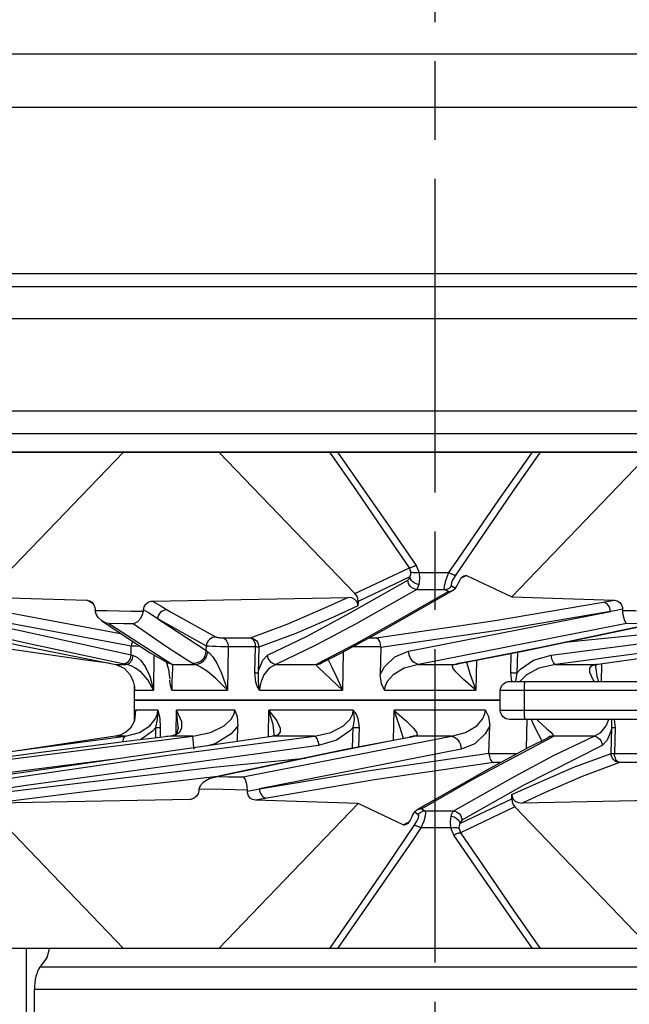
# Model space of a CAD drawing. Extents: x 0 to 520, y 0 to 718.
# Drawn here: x 298 to 345, y 511 to 587 of the extents above; entities that cross this region are included whole.
import ezdxf

# ---------------------------------------------------------------- set-up
doc = ezdxf.new("R2010")
doc.units = 0
doc.header["$MEASUREMENT"] = 0
doc.linetypes.add('ACAD_ISO08W100', pattern=[36, 24, -3, 6, -3])
doc.layers.add('CENTRES', color=1, linetype='ACAD_ISO08W100')
doc.layers.add('V4_5GD_DeckUnit', color=7, linetype='CONTINUOUS')

msp = doc.modelspace()

# ---------------------------------------------------------------- linework, layer by layer
at = {"layer": 'CENTRES'}
msp.add_line((329.655, 718.423), (329.655, 228.174), dxfattribs=at)
at = {"layer": 'V4_5GD_DeckUnit', "color": 9}
for p, q in [((400.398, 583.973), (258.912, 583.973)), ((393.392, 579.877), (256.78, 579.877)), ((395.311, 567.153), (256.78, 567.153)), ((257.155, 556.667), (398.506, 556.667)), ((258.155, 554.935), (398.91, 554.935)), ((399.975, 514.089), (299.438, 514.089)), ((398.193, 512.357), (299.015, 512.357))]:
    msp.add_line(p, q, dxfattribs=at)
at = {"layer": 'V4_5GD_DeckUnit'}
for p, q in [((395.737, 566.153), (257.78, 566.153)), ((396.477, 563.712), (257.155, 563.712)), ((260.596, 553.525), (329.655, 553.525)), ((260.646, 553.512), (329.655, 553.512)), ((305.828, 553.512), (295.178, 542.421)), ((300.936, 553.512), (300.936, 553.449)), ((305.14, 553.449), (305.14, 553.512)), ((308.029, 553.512), (308.029, 553.449)), ((310.963, 553.449), (310.963, 553.512)), ((323.535, 542.677), (313.131, 553.512)), ((329.655, 553.525), (398.714, 553.525)), ((329.655, 553.512), (398.664, 553.512)), ((346.179, 553.512), (335.529, 542.421)), ((323.535, 542.677), (327.697, 544.653)), ((327.813, 544.322), (327.697, 544.653)), ((328.21, 544.834), (328.443, 544.287)), ((328.443, 544.287), (330.727, 544.287)), ((327.745, 543.952), (323.775, 542.067)), ((332.074, 544.053), (331.666, 543.852)), ((332.074, 544.053), (335.529, 542.421)), ((328.264, 542.993), (330.405, 542.993)), ((330.667, 542.828), (330.405, 542.993)), ((330.931, 543.264), (331.222, 543.081)), ((295.178, 542.421), (303.035, 542.165)), ((303.303, 542.013), (303.035, 542.165)), ((303.513, 541.899), (303.303, 542.013)), ((308.039, 542.101), (322.982, 542.387)), ((323.775, 542.067), (323.767, 541.733)), ((335.529, 542.421), (343.386, 542.165)), ((342.525, 542.013), (343.386, 542.165)), ((327.641, 538.269), (343.087, 541.305)), ((308.448, 540.753), (312.167, 538.311)), ((312.173, 538.663), (308.448, 540.753)), ((313.416, 539.287), (315.55, 539.287)), ((324.612, 539.287), (325.164, 539.287)), ((306.425, 537.988), (306.43, 538.663)), ((312.167, 538.311), (312.173, 538.663)), ((312.167, 538.311), (312.273, 538.228)), ((313.839, 538.593), (313.787, 535.282)), ((315.917, 538.593), (313.839, 538.593)), ((315.87, 536.603), (315.917, 538.593)), ((316.178, 538.579), (316.129, 536.589)), ((322.643, 538.212), (322.582, 535.282)), ((325.524, 538.593), (323.333, 538.593)), ((325.524, 538.56), (325.462, 536.476)), ((325.524, 538.56), (325.524, 538.593)), ((335.968, 538.188), (335.921, 536.589)), ((306.425, 537.988), (306.579, 537.938)), ((308.155, 537.988), (308.134, 535.282)), ((332.828, 537.587), (332.778, 535.282)), ((335.455, 536.603), (335.497, 538.098)), ((305.254, 537.26), (306.033, 537.26)), ((306.033, 537.26), (305.771, 537.309)), ((309.579, 537.26), (311.294, 537.26)), ((311.294, 537.26), (311.081, 537.341)), ((317.486, 537.26), (320.595, 537.26)), ((320.595, 537.26), (320.648, 537.309)), ((328.401, 537.26), (331.135, 537.26)), ((331.135, 537.26), (331.456, 537.341)), ((338.881, 537.26), (341.979, 537.26)), ((341.979, 537.26), (342.306, 537.309)), ((341.979, 537.26), (342.054, 537.264)), ((342.306, 537.309), (342.349, 537.308)), ((342.392, 537.257), (342.368, 535.948)), ((335.355, 535.948), (336.555, 535.948)), ((335.542, 535.948), (335.455, 536.603)), ((336.555, 535.948), (354.582, 535.948)), ((306.655, 535.61), (306.655, 534.512)), ((306.685, 535.282), (308.134, 535.282)), ((309.521, 535.282), (313.787, 535.282)), ((316.245, 535.282), (322.582, 535.282)), ((325.794, 535.282), (332.778, 535.282)), ((334.655, 533.748), (334.655, 535.248)), ((336.501, 535.248), (334.655, 535.248)), ((336.501, 533.748), (336.501, 535.248)), ((354.655, 535.248), (336.501, 535.248)), ((306.655, 534.512), (306.655, 532.923)), ((329.655, 534.512), (306.655, 534.512)), ((306.655, 534.512), (329.655, 534.512)), ((334.655, 534.512), (329.655, 534.512)), ((329.655, 534.512), (334.655, 534.512)), ((308.453, 533.742), (306.744, 533.742)), ((309.872, 531.966), (309.892, 533.742)), ((314.335, 533.742), (309.892, 533.742)), ((316.918, 531.767), (316.954, 533.742)), ((323.406, 533.742), (316.954, 533.742)), ((326.482, 531.436), (326.532, 533.742)), ((333.516, 533.742), (326.532, 533.742)), ((334.655, 533.748), (336.501, 533.748)), ((336.501, 533.748), (354.655, 533.748)), ((336.555, 533.048), (335.355, 533.048)), ((354.582, 533.048), (336.555, 533.048)), ((336.667, 530.812), (336.713, 533.048)), ((343.37, 533.048), (343.44, 532.421)), ((308.306, 531.62), (308.316, 532.435)), ((308.638, 532.421), (308.629, 531.659)), ((314.561, 531.36), (314.588, 532.548)), ((323.342, 530.836), (323.389, 532.435)), ((323.855, 532.421), (323.812, 530.926)), ((333.786, 530.464), (333.848, 532.548)), ((343.132, 530.445), (343.181, 532.435)), ((343.44, 532.421), (343.393, 530.431)), ((304.871, 531.715), (297.896, 530.675)), ((305.227, 531.763), (304.871, 531.715)), ((305.981, 531.763), (305.227, 531.763)), ((309.448, 531.763), (308.834, 531.683)), ((311.143, 531.763), (309.448, 531.763)), ((317.003, 531.715), (316.961, 531.716)), ((317.331, 531.763), (317.003, 531.715)), ((317.331, 531.763), (317.256, 531.76)), ((320.429, 531.763), (317.331, 531.763)), ((328.174, 531.763), (327.854, 531.683)), ((330.909, 531.763), (328.174, 531.763)), ((338.715, 531.763), (338.662, 531.715)), ((341.824, 531.763), (338.715, 531.763)), ((331.669, 530.755), (316.223, 527.719)), ((304.958, 529.963), (287.19, 527.719)), ((333.786, 530.464), (333.786, 530.431)), ((333.786, 530.431), (335.977, 530.431)), ((343.393, 530.431), (345.471, 530.431)), ((334.698, 529.736), (334.146, 529.736)), ((345.894, 529.736), (343.76, 529.736)), ((311.603, 527.692), (311.59, 527.588)), ((315.304, 527.543), (315.3, 527.634)), ((315.304, 527.543), (316.223, 527.719)), ((310.92, 526.923), (295.976, 526.637)), ((310.92, 526.923), (311.08, 526.953)), ((316.785, 527.011), (315.923, 526.859)), ((331.565, 525.072), (335.535, 526.957)), ((335.535, 526.957), (335.543, 527.291)), ((351.271, 526.923), (336.327, 526.637)), ((295.424, 526.347), (305.828, 515.512)), ((313.131, 515.512), (323.78, 526.603)), ((323.78, 526.603), (315.923, 526.859)), ((327.236, 524.971), (323.78, 526.603)), ((328.643, 526.195), (328.905, 526.031)), ((335.775, 526.347), (331.613, 524.371)), ((335.775, 526.347), (346.179, 515.512)), ((328.378, 525.76), (328.087, 525.943)), ((331.045, 526.031), (328.905, 526.031)), ((327.236, 524.971), (327.644, 525.172)), ((330.866, 524.737), (328.583, 524.737)), ((331.1, 524.189), (330.866, 524.737)), ((331.497, 524.702), (331.613, 524.371)), ((298.409, 515.512), (295.69, 515.512)), ((300.131, 515.512), (298.409, 515.512)), ((298.409, 505.312), (298.409, 515.512)), ((398.664, 515.512), (300.131, 515.512)), ((398.714, 515.499), (300.135, 515.499)), ((299.86, 514.667), (299.438, 514.089)), ((299.015, 505.312), (299.015, 512.357))]:
    msp.add_line(p, q, dxfattribs=at)
at = {"layer": 'V4_5GD_DeckUnit', "flags": 128}
for points in [[(327.697, 544.653), (325.697, 547.595), (323.668, 550.549), (321.612, 553.512)], [(322.195, 553.512), (322.977, 552.398), (326.075, 547.944), (328.21, 544.834)], [(330.727, 544.287), (331.485, 545.398), (334.553, 549.848), (337.114, 553.512)], [(337.698, 553.512), (335.515, 550.365), (333.363, 547.228), (331.243, 544.105)], [(328.21, 544.834), (328.131, 544.789), (328.053, 544.75), (327.978, 544.716), (327.908, 544.688), (327.844, 544.668), (327.787, 544.655), (327.737, 544.65), (327.697, 544.653)], [(327.745, 543.952), (327.808, 544.129), (327.817, 544.287), (327.813, 544.322)], [(328.443, 544.287), (328.342, 544.271), (328.242, 544.261), (328.148, 544.256), (328.06, 544.258), (327.981, 544.265), (327.913, 544.279), (327.856, 544.298), (327.813, 544.322)], [(328.443, 544.287), (328.468, 543.806), (328.415, 543.382)], [(330.405, 542.993), (330.368, 543.101), (330.4, 543.377), (330.515, 543.762), (330.727, 544.287)], [(330.727, 544.287), (330.806, 544.242), (330.885, 544.202), (330.96, 544.168), (331.03, 544.141), (331.095, 544.121), (331.153, 544.108), (331.203, 544.103), (331.243, 544.105)], [(316.857, 537.966), (319.879, 539.425), (322.901, 541.05), (327.588, 543.699)], [(327.588, 543.699), (327.698, 543.839), (327.745, 543.952)], [(328.264, 542.993), (328.134, 543.011), (328.008, 543.054), (327.892, 543.121), (327.79, 543.21), (327.706, 543.316), (327.643, 543.436), (327.603, 543.565), (327.588, 543.699)], [(328.415, 543.382), (328.294, 543.408), (328.177, 543.45), (328.068, 543.508), (327.969, 543.58), (327.886, 543.662), (327.819, 543.754), (327.772, 543.852), (327.745, 543.952)], [(331.243, 544.105), (331.035, 543.764), (330.922, 543.514), (330.893, 543.334), (330.931, 543.264)], [(331.222, 543.081), (331.288, 543.167), (331.361, 543.284), (331.459, 543.488)], [(331.459, 543.488), (331.555, 543.687), (331.612, 543.779), (331.683, 543.874), (331.74, 543.937), (331.795, 543.987), (331.87, 544.036), (331.973, 544.07), (332.074, 544.053)], [(338.553, 537.966), (349.747, 539.425), (360.925, 541.05), (378.261, 543.699)], [(278.948, 542.993), (290.432, 540.344), (297.838, 538.718), (305.254, 537.26)], [(305.771, 537.309), (298.49, 538.855), (291.213, 540.51), (281.314, 542.828)], [(287.104, 543.122), (292.489, 542.065), (305.604, 539.617)], [(328.264, 542.993), (323.566, 540.344), (320.531, 538.718), (317.486, 537.26)], [(320.648, 537.309), (323.637, 538.855), (326.618, 540.51), (330.667, 542.828)], [(320.986, 537.387), (322.449, 538.106), (325.733, 539.894), (330.391, 542.55), (331.037, 542.928)], [(328.415, 543.382), (328.37, 543.208), (328.264, 542.993)], [(330.405, 542.993), (330.48, 542.999), (330.554, 543.015), (330.627, 543.038), (330.696, 543.069), (330.762, 543.108), (330.824, 543.154), (330.881, 543.206), (330.931, 543.264)], [(330.667, 542.828), (330.675, 542.829), (330.814, 542.843), (331.038, 542.928), (331.222, 543.081)], [(378.628, 542.993), (361.285, 540.344), (350.095, 538.718), (338.881, 537.26)], [(342.306, 537.309), (353.315, 538.855), (364.31, 540.51), (379.258, 542.828)], [(286.481, 542.44), (291.853, 541.189), (306.425, 537.988)], [(306.43, 538.663), (291.864, 541.384), (286.481, 542.44)], [(303.035, 542.165), (303.249, 542.12), (303.437, 541.999), (303.574, 541.819), (303.645, 541.604), (303.655, 541.48)], [(303.454, 541.988), (303.433, 541.994), (303.303, 542.013)], [(307.369, 541.436), (307.424, 541.667), (307.544, 541.865), (307.721, 542.014), (307.937, 542.093), (308.039, 542.101)], [(308.039, 542.101), (308.715, 541.704), (309.176, 541.435)], [(315.55, 539.287), (318.358, 540.335), (321.233, 541.585), (322.982, 542.387)], [(323.767, 541.733), (323.754, 541.873), (323.669, 542.073), (323.526, 542.226), (323.299, 542.344), (322.982, 542.387)], [(323.775, 542.067), (323.751, 542.289), (323.669, 542.495), (323.535, 542.677)], [(325.164, 539.287), (334.273, 540.613), (342.525, 542.013)], [(343.087, 541.305), (343.069, 541.438), (343.032, 541.567), (342.977, 541.687), (342.907, 541.793), (342.823, 541.882), (342.729, 541.949), (342.629, 541.994), (342.525, 542.013)], [(343.386, 542.165), (343.6, 542.12), (343.789, 541.999), (343.925, 541.819), (343.996, 541.604), (344.006, 541.48)], [(303.655, 541.48), (303.656, 541.445), (303.659, 541.39)], [(304.711, 540.385), (304.705, 540.386), (304.54, 540.421), (304.185, 540.578), (303.887, 540.841), (303.733, 541.095), (303.659, 541.39)], [(303.659, 541.39), (304.583, 541.37), (305.506, 541.354), (306.438, 541.341), (307.355, 541.332)], [(306.574, 540.354), (306.577, 540.355), (306.921, 540.529), (307.154, 540.803), (307.283, 541.067), (307.355, 541.332)], [(307.355, 541.332), (307.367, 541.417), (307.369, 541.436)], [(308.448, 540.753), (308.053, 541.002), (307.711, 541.218), (307.369, 541.436)], [(309.176, 541.435), (309.04, 541.426), (308.907, 541.391), (308.784, 541.33), (308.674, 541.245), (308.582, 541.141), (308.512, 541.021), (308.467, 540.89), (308.448, 540.753)], [(309.176, 541.435), (309.429, 541.287), (312.917, 539.344)], [(323.767, 541.733), (321.894, 540.877), (319.006, 539.627), (316.178, 538.579)], [(343.087, 541.305), (334.821, 539.905), (325.524, 538.56)], [(364.118, 541.733), (357.179, 540.877), (346.473, 539.627), (339.586, 538.939)], [(344.006, 541.48), (343.546, 541.393), (343.087, 541.305)], [(344.006, 541.48), (344.007, 541.445), (344.01, 541.39)], [(344.319, 540.385), (344.318, 540.386), (344.277, 540.421), (344.184, 540.578), (344.098, 540.841), (344.046, 541.095), (344.01, 541.39)], [(344.01, 541.39), (344.934, 541.37), (345.858, 541.354), (346.789, 541.341), (347.707, 541.332)], [(304.145, 540.621), (305.263, 539.838), (307.86, 538.153), (309.231, 537.387)], [(304.692, 537.341), (302.927, 537.58), (295.87, 538.593), (284.345, 540.354)], [(306.574, 540.354), (305.865, 540.365), (304.711, 540.385)], [(304.711, 540.385), (304.906, 540.25), (309.579, 537.26)], [(311.081, 537.341), (310.691, 537.58), (309.13, 538.593), (306.574, 540.354)], [(344.319, 540.385), (343.682, 540.25), (328.401, 537.26)], [(331.456, 537.341), (332.735, 537.58), (337.846, 538.593), (346.183, 540.354)], [(331.626, 537.359), (336.503, 538.291), (345.371, 540.156), (346.507, 540.405)], [(346.183, 540.354), (345.474, 540.365), (344.319, 540.385)], [(306.535, 539.015), (306.497, 538.935), (306.453, 538.802), (306.43, 538.663)], [(312.917, 539.344), (312.779, 539.339), (312.644, 539.306), (312.517, 539.246), (312.405, 539.162), (312.311, 539.057), (312.239, 538.935), (312.192, 538.802), (312.173, 538.663)], [(312.917, 539.344), (312.926, 539.34), (312.973, 539.328), (313.046, 539.316), (313.138, 539.305), (313.237, 539.295), (313.333, 539.29), (313.416, 539.287)], [(313.416, 539.287), (313.501, 539.261), (313.582, 539.212), (313.655, 539.143), (313.718, 539.056), (313.77, 538.954), (313.808, 538.841), (313.831, 538.719), (313.839, 538.593)], [(315.55, 539.287), (315.675, 539.263), (315.794, 539.215), (315.902, 539.146), (315.997, 539.057), (316.074, 538.952), (316.131, 538.835), (316.166, 538.709), (316.178, 538.579)], [(315.55, 539.287), (315.624, 539.261), (315.694, 539.212), (315.757, 539.143), (315.812, 539.056), (315.857, 538.954), (315.89, 538.841), (315.91, 538.719), (315.917, 538.593)], [(325.524, 538.593), (325.495, 538.816), (325.431, 539.013), (325.337, 539.169), (325.218, 539.268), (325.168, 539.287), (325.164, 539.287)], [(307.116, 538.636), (307.093, 538.637), (306.772, 538.649), (306.501, 538.66), (306.43, 538.663)], [(311.081, 537.341), (311.281, 537.344), (311.477, 537.389), (311.661, 537.473), (311.826, 537.592), (311.964, 537.743), (312.069, 537.918), (312.138, 538.11), (312.167, 538.311)], [(311.294, 537.26), (311.468, 537.271), (311.64, 537.32), (311.802, 537.406), (311.949, 537.526), (312.073, 537.674), (312.171, 537.845), (312.239, 538.032), (312.273, 538.228)], [(313.839, 538.593), (313.562, 538.6), (313.24, 538.611), (312.908, 538.623), (312.602, 538.637), (312.357, 538.649), (312.2, 538.66), (312.173, 538.663)], [(312.273, 538.228), (312.421, 538.112), (312.438, 538.096), (312.646, 537.855), (312.948, 537.39), (313.336, 536.597), (313.784, 535.292), (313.787, 535.282)], [(316.178, 538.579), (316.161, 538.581), (316.139, 538.582), (316.112, 538.584), (316.081, 538.586), (316.046, 538.587), (316.007, 538.589), (315.963, 538.591), (315.917, 538.593)], [(325.462, 536.476), (325.805, 537.072), (326.595, 537.841), (327.641, 538.269)], [(328.401, 537.26), (328.259, 537.296), (328.121, 537.364), (327.994, 537.463), (327.881, 537.59), (327.786, 537.739), (327.713, 537.906), (327.664, 538.084), (327.641, 538.269)], [(305.771, 537.309), (305.885, 537.312), (305.999, 537.343), (306.107, 537.402), (306.204, 537.485), (306.288, 537.591), (306.355, 537.713), (306.401, 537.847), (306.425, 537.988)], [(306.033, 537.26), (306.124, 537.266), (306.215, 537.3), (306.302, 537.36), (306.383, 537.444), (306.454, 537.548), (306.511, 537.668), (306.553, 537.8), (306.579, 537.938)], [(306.579, 537.938), (306.639, 537.917), (306.895, 537.775), (307.156, 537.544), (307.493, 537.101), (307.855, 536.357), (308.133, 535.291), (308.134, 535.282)], [(309.066, 537.488), (309.144, 537.309), (309.265, 536.857), (309.354, 536.272), (309.363, 536.134)], [(316.129, 536.589), (316.205, 536.886), (316.486, 537.577), (316.857, 537.966)], [(317.486, 537.26), (317.361, 537.285), (317.243, 537.333), (317.135, 537.403), (317.04, 537.491), (316.963, 537.596), (316.905, 537.712), (316.87, 537.837), (316.857, 537.966)], [(321.465, 537.622), (321.505, 537.544), (321.737, 537.101), (322.106, 536.357), (322.578, 535.291), (322.582, 535.282)], [(332.069, 537.443), (332.086, 537.361), (332.332, 536.549), (332.774, 535.292), (332.778, 535.282)], [(335.921, 536.589), (336.187, 536.886), (337.193, 537.577), (338.553, 537.966)], [(338.881, 537.26), (338.826, 537.285), (338.771, 537.333), (338.719, 537.403), (338.672, 537.491), (338.63, 537.596), (338.595, 537.712), (338.57, 537.837), (338.553, 537.966)], [(305.254, 537.26), (305.88, 536.972), (306.344, 536.46), (306.581, 535.952), (306.669, 535.544), (306.685, 535.282)], [(308.134, 535.282), (308.132, 535.288), (307.701, 536.084), (307.198, 536.639), (306.754, 536.969), (306.421, 537.14), (306.392, 537.152), (306.105, 537.245), (306.033, 537.26)], [(309.579, 537.26), (309.401, 537.296), (309.233, 537.364), (309.225, 537.369)], [(309.579, 537.26), (309.569, 536.975), (309.552, 536.462), (309.537, 535.952), (309.527, 535.541), (309.521, 535.282)], [(313.787, 535.282), (313.782, 535.287), (312.906, 536.166), (312.244, 536.7), (311.779, 537.011), (311.736, 537.037), (311.49, 537.173), (311.44, 537.197), (311.294, 537.26)], [(317.486, 537.26), (316.967, 536.972), (316.567, 536.46), (316.354, 535.952), (316.267, 535.544), (316.245, 535.282)], [(322.582, 535.282), (322.576, 535.288), (321.753, 536.084), (321.148, 536.639), (320.793, 536.969), (320.631, 537.14), (320.622, 537.152), (320.585, 537.245), (320.595, 537.26)], [(320.595, 537.26), (320.735, 537.266), (320.871, 537.3), (320.997, 537.36), (321.008, 537.367)], [(320.648, 537.309), (320.786, 537.312), (320.92, 537.343), (320.994, 537.374)], [(328.401, 537.26), (327.31, 536.975), (326.462, 536.462), (326.012, 535.952), (325.833, 535.541), (325.794, 535.282)], [(332.778, 535.282), (332.771, 535.287), (331.805, 536.134), (331.26, 536.68), (331.03, 537), (331.004, 537.166), (331.022, 537.197), (331.135, 537.26)], [(331.135, 537.26), (331.319, 537.271), (331.478, 537.314)], [(331.456, 537.341), (331.612, 537.344), (331.628, 537.347)], [(331.475, 537.313), (331.472, 537.311), (331.52, 537.324), (331.637, 537.347)], [(338.881, 537.26), (337.607, 536.972), (336.646, 536.46), (336.143, 535.952), (336.141, 535.948)], [(341.857, 535.948), (341.756, 536.084), (341.504, 536.639), (341.505, 536.969), (341.637, 537.14), (341.654, 537.152), (341.894, 537.245), (341.979, 537.26)], [(341.948, 537.164), (341.95, 537.25), (341.941, 537.242), (341.934, 537.232), (342.012, 537.256), (342.097, 537.267)], [(341.951, 537.164), (341.944, 537.101), (342.041, 536.357), (342.161, 535.948)], [(342.054, 537.263), (342.15, 537.28), (342.349, 537.307)], [(309.521, 535.282), (309.518, 535.289), (309.406, 535.769), (309.387, 536.061)], [(316.245, 535.282), (316.241, 535.287), (316.063, 535.58), (315.948, 535.899), (315.87, 536.603)], [(316.129, 536.589), (316.112, 536.591), (316.09, 536.592), (316.064, 536.594), (316.033, 536.596), (315.998, 536.597), (315.959, 536.599), (315.916, 536.601), (315.87, 536.603)], [(316.129, 536.589), (316.124, 535.988), (316.164, 535.663), (316.243, 535.29), (316.245, 535.282)], [(325.794, 535.282), (325.789, 535.289), (325.559, 535.769), (325.462, 536.476)], [(334.655, 535.248), (334.668, 535.384), (334.708, 535.516), (334.773, 535.637), (334.86, 535.743), (334.966, 535.83), (335.087, 535.895), (335.218, 535.934), (335.355, 535.948)], [(335.921, 536.589), (335.866, 536.591), (335.809, 536.592), (335.75, 536.594), (335.691, 536.596), (335.632, 536.597), (335.572, 536.599), (335.513, 536.601), (335.455, 536.603)], [(335.921, 536.589), (335.816, 535.988), (335.818, 535.948)], [(336.501, 535.248), (336.502, 535.384), (336.505, 535.516), (336.51, 535.637), (336.517, 535.743), (336.525, 535.83), (336.534, 535.895), (336.544, 535.934), (336.555, 535.948)], [(306.744, 533.742), (306.745, 533.736), (306.664, 532.94), (306.372, 532.385), (306.016, 532.055), (305.69, 531.883), (305.66, 531.872), (305.323, 531.779), (305.227, 531.763)], [(305.981, 531.763), (307.05, 532.052), (307.85, 532.564), (308.263, 533.072), (308.422, 533.48), (308.453, 533.742)], [(306.703, 533.211), (306.745, 533.733), (306.744, 533.742)], [(308.316, 532.435), (308.441, 533.036), (308.468, 533.36), (308.454, 533.734), (308.453, 533.742)], [(308.453, 533.742), (308.455, 533.737), (308.542, 533.444), (308.599, 533.125), (308.638, 532.421)], [(309.892, 533.742), (309.896, 533.737), (310.261, 532.89), (310.269, 532.344), (310.082, 532.023), (309.822, 531.858), (309.736, 531.827), (309.448, 531.763)], [(310.016, 532.451), (310.018, 532.475), (309.894, 533.732), (309.892, 533.742)], [(311.143, 531.763), (312.493, 532.049), (313.533, 532.562), (314.079, 533.072), (314.292, 533.483), (314.335, 533.742)], [(314.335, 533.742), (314.339, 533.735), (314.514, 533.255), (314.588, 532.548)], [(316.954, 533.742), (316.959, 533.736), (317.554, 532.94), (317.806, 532.385), (317.804, 532.055), (317.673, 531.883), (317.656, 531.872), (317.416, 531.779), (317.331, 531.763)], [(317.359, 531.86), (317.366, 531.923), (317.268, 532.667), (316.957, 533.733), (316.954, 533.742)], [(320.429, 531.763), (321.702, 532.052), (322.664, 532.564), (323.166, 533.072), (323.364, 533.48), (323.406, 533.742)], [(323.389, 532.435), (323.494, 533.036), (323.483, 533.36), (323.409, 533.734), (323.406, 533.742)], [(323.406, 533.742), (323.411, 533.737), (323.623, 533.444), (323.761, 533.125), (323.855, 532.421)], [(327.241, 531.581), (327.224, 531.662), (326.978, 532.475), (326.535, 533.732), (326.532, 533.742)], [(326.532, 533.742), (326.538, 533.737), (327.505, 532.89), (328.05, 532.344), (328.28, 532.023), (328.305, 531.858), (328.288, 531.827), (328.174, 531.763)], [(330.909, 531.763), (332, 532.049), (332.847, 532.562), (333.297, 533.072), (333.476, 533.483), (333.516, 533.742)], [(333.516, 533.742), (333.521, 533.735), (333.751, 533.255), (333.848, 532.548)], [(335.355, 533.048), (335.218, 533.061), (335.087, 533.101), (334.966, 533.166), (334.86, 533.253), (334.773, 533.359), (334.708, 533.48), (334.668, 533.611), (334.655, 533.748)], [(336.555, 533.048), (336.544, 533.061), (336.534, 533.101), (336.525, 533.166), (336.517, 533.253), (336.51, 533.359), (336.505, 533.48), (336.502, 533.611), (336.501, 533.748)], [(337.845, 531.402), (337.805, 531.48), (337.572, 531.923), (337.204, 532.667), (337.035, 533.048)], [(337.445, 533.048), (337.556, 532.94), (338.162, 532.385), (338.517, 532.055), (338.678, 531.883), (338.687, 531.872), (338.725, 531.779), (338.715, 531.763)], [(341.824, 531.763), (342.343, 532.052), (342.742, 532.564), (342.945, 533.048)], [(343.181, 532.435), (343.186, 533.036), (343.184, 533.048)], [(308.316, 532.435), (308.06, 532.138), (307.129, 531.477)], [(308.316, 532.435), (308.368, 532.433), (308.417, 532.432), (308.463, 532.43), (308.506, 532.428), (308.545, 532.427), (308.58, 532.425), (308.611, 532.423), (308.638, 532.421)], [(310.009, 532.453), (310.016, 532.386), (309.923, 532.013), (309.775, 531.871), (309.628, 531.809), (309.421, 531.763), (309.126, 531.743), (309.084, 531.742)], [(314.588, 532.548), (314.067, 531.952), (312.853, 531.183), (312.245, 531.023)], [(323.389, 532.435), (323.123, 532.138), (322.117, 531.447), (320.757, 531.057)], [(323.389, 532.435), (323.444, 532.433), (323.501, 532.432), (323.559, 532.43), (323.619, 532.428), (323.678, 532.427), (323.738, 532.425), (323.797, 532.423), (323.855, 532.421)], [(333.848, 532.548), (333.505, 531.952), (332.715, 531.183), (331.669, 530.755)], [(343.181, 532.435), (343.105, 532.138), (342.824, 531.447), (342.453, 531.057)], [(343.181, 532.435), (343.198, 532.433), (343.219, 532.432), (343.246, 532.43), (343.277, 532.428), (343.312, 532.427), (343.351, 532.425), (343.394, 532.423), (343.44, 532.421)], [(267.195, 526.031), (284.123, 528.68), (295.043, 530.306), (305.981, 531.763)], [(317.003, 531.715), (294.999, 528.514), (280.052, 526.195)], [(280.681, 526.031), (298.025, 528.68), (309.215, 530.306), (320.429, 531.763)], [(308.834, 531.683), (306.85, 531.444), (298.917, 530.43), (285.964, 528.669)], [(286.425, 528.639), (287.415, 528.774), (311.143, 531.763)], [(305.981, 531.763), (305.925, 531.739), (305.875, 531.691), (305.831, 531.621), (305.796, 531.533), (305.771, 531.428), (305.757, 531.312), (305.756, 531.308)], [(311.23, 530.755), (311.21, 530.939), (311.192, 531.118), (311.176, 531.285), (311.163, 531.434), (311.152, 531.561), (311.145, 531.66), (311.142, 531.728), (311.143, 531.763)], [(327.684, 531.665), (322.806, 530.733), (313.938, 528.868), (312.803, 528.619)], [(327.854, 531.683), (326.574, 531.444), (321.464, 530.43), (313.127, 528.669)], [(314.991, 528.639), (315.628, 528.774), (330.909, 531.763)], [(317.256, 531.761), (317.16, 531.744), (316.961, 531.717)], [(317.361, 531.86), (317.36, 531.774), (317.369, 531.781), (317.376, 531.792), (317.298, 531.767), (317.213, 531.757)], [(320.429, 531.763), (320.484, 531.739), (320.538, 531.691), (320.59, 531.621), (320.638, 531.533), (320.68, 531.428), (320.714, 531.312), (320.74, 531.187), (320.757, 531.057)], [(327.835, 531.711), (327.838, 531.713), (327.79, 531.7), (327.673, 531.676)], [(327.854, 531.683), (327.697, 531.679), (327.682, 531.677)], [(328.174, 531.763), (327.991, 531.753), (327.832, 531.71)], [(338.323, 531.637), (336.861, 530.918), (333.577, 529.13), (328.919, 526.473), (328.273, 526.096)], [(338.662, 531.715), (332.692, 528.514), (328.643, 526.195)], [(330.909, 531.763), (331.051, 531.728), (331.188, 531.66), (331.316, 531.561), (331.429, 531.434), (331.524, 531.285), (331.597, 531.118), (331.646, 530.939), (331.669, 530.755)], [(331.045, 526.031), (335.744, 528.68), (338.779, 530.306), (341.824, 531.763)], [(338.715, 531.763), (338.575, 531.757), (338.439, 531.724), (338.313, 531.664), (338.302, 531.657)], [(338.662, 531.715), (338.524, 531.712), (338.39, 531.681), (338.316, 531.65)], [(341.824, 531.763), (341.949, 531.739), (342.067, 531.691), (342.175, 531.621), (342.27, 531.533), (342.347, 531.428), (342.405, 531.312), (342.44, 531.187), (342.453, 531.057)], [(320.757, 531.057), (298.385, 527.974), (281.049, 525.325)], [(342.453, 531.057), (336.409, 527.974), (331.722, 525.325)], [(295.191, 527.291), (302.131, 528.147), (312.722, 529.385), (319.72, 530.084)], [(316.223, 527.719), (324.488, 529.119), (333.786, 530.464)], [(333.786, 530.431), (333.815, 530.208), (333.879, 530.011), (333.973, 529.854), (334.092, 529.756), (334.142, 529.737), (334.146, 529.736)], [(335.543, 527.291), (337.416, 528.147), (340.273, 529.385), (343.132, 530.445)], [(343.76, 529.736), (343.635, 529.761), (343.516, 529.809), (343.408, 529.878), (343.313, 529.967), (343.236, 530.072), (343.179, 530.189), (343.144, 530.315), (343.132, 530.445)], [(343.132, 530.445), (343.149, 530.443), (343.171, 530.442), (343.198, 530.44), (343.229, 530.438), (343.264, 530.437), (343.303, 530.435), (343.346, 530.433), (343.393, 530.431)], [(343.76, 529.736), (343.686, 529.763), (343.616, 529.812), (343.553, 529.881), (343.498, 529.967), (343.453, 530.069), (343.42, 530.183), (343.4, 530.305), (343.393, 530.431)], [(334.146, 529.736), (325.037, 528.411), (316.785, 527.011)], [(343.76, 529.736), (340.922, 528.676), (338.077, 527.439), (336.327, 526.637)], [(313.075, 528.678), (313.054, 528.676), (302.475, 527.439), (295.976, 526.637)], [(313.127, 528.669), (313.121, 528.669), (312.396, 528.495), (311.937, 528.221), (311.707, 527.957), (311.603, 527.692)], [(313.127, 528.669), (313.836, 528.659), (314.991, 528.639)], [(314.991, 528.639), (314.992, 528.638), (315.033, 528.603), (315.125, 528.446), (315.211, 528.183), (315.264, 527.929), (315.3, 527.634)], [(315.3, 527.634), (313.452, 527.67), (311.603, 527.692)], [(316.223, 527.719), (316.241, 527.586), (316.278, 527.457), (316.332, 527.337), (316.403, 527.231), (316.487, 527.142), (316.581, 527.074), (316.681, 527.03), (316.785, 527.011)], [(311.59, 527.588), (311.535, 527.357), (311.414, 527.159), (311.238, 527.01), (311.022, 526.931), (310.92, 526.923)], [(315.923, 526.859), (315.71, 526.904), (315.521, 527.025), (315.385, 527.205), (315.314, 527.42), (315.304, 527.543)], [(335.535, 526.957), (335.559, 526.735), (335.641, 526.529), (335.775, 526.347)], [(335.543, 527.291), (335.556, 527.151), (335.641, 526.951), (335.784, 526.798), (336.01, 526.68), (336.327, 526.637)], [(328.643, 526.195), (328.635, 526.195), (328.496, 526.181), (328.272, 526.096), (328.087, 525.943)], [(327.851, 525.536), (327.755, 525.337), (327.698, 525.245), (327.627, 525.149), (327.57, 525.087), (327.515, 525.037), (327.44, 524.988), (327.337, 524.954), (327.236, 524.971)], [(328.087, 525.943), (328.022, 525.857), (327.949, 525.74), (327.851, 525.536)], [(328.066, 524.918), (328.275, 525.26), (328.387, 525.51), (328.417, 525.69), (328.378, 525.76)], [(328.905, 526.031), (328.83, 526.024), (328.756, 526.009), (328.683, 525.986), (328.614, 525.955), (328.547, 525.916), (328.486, 525.87), (328.429, 525.818), (328.378, 525.76)], [(328.905, 526.031), (328.942, 525.923), (328.91, 525.646), (328.795, 525.262), (328.583, 524.737)], [(330.866, 524.737), (330.842, 525.218), (330.894, 525.642)], [(330.894, 525.642), (330.939, 525.815), (331.045, 526.031)], [(330.894, 525.642), (331.016, 525.616), (331.133, 525.574), (331.242, 525.516), (331.34, 525.444), (331.424, 525.361), (331.491, 525.27), (331.538, 525.172), (331.565, 525.072)], [(331.045, 526.031), (331.176, 526.013), (331.302, 525.97), (331.418, 525.903), (331.52, 525.814), (331.604, 525.708), (331.667, 525.588), (331.707, 525.459), (331.722, 525.325)], [(321.612, 515.512), (323.795, 518.659), (325.947, 521.796), (328.066, 524.918)], [(328.583, 524.737), (327.825, 523.626), (324.756, 519.176), (322.195, 515.512)], [(328.583, 524.737), (328.503, 524.782), (328.425, 524.822), (328.35, 524.856), (328.28, 524.883), (328.215, 524.903), (328.157, 524.916), (328.107, 524.921), (328.066, 524.918)], [(330.866, 524.737), (330.968, 524.753), (331.068, 524.763), (331.162, 524.767), (331.25, 524.766), (331.329, 524.758), (331.397, 524.745), (331.454, 524.726), (331.497, 524.702)], [(331.565, 525.072), (331.502, 524.895), (331.493, 524.737), (331.497, 524.702)], [(331.722, 525.325), (331.612, 525.185), (331.565, 525.072)], [(331.1, 524.189), (331.179, 524.234), (331.257, 524.274), (331.332, 524.308), (331.402, 524.335), (331.466, 524.356), (331.523, 524.369), (331.573, 524.374), (331.613, 524.371)], [(337.114, 515.512), (336.332, 516.626), (333.235, 521.08), (331.1, 524.189)], [(331.613, 524.371), (333.613, 521.429), (335.642, 518.475), (337.698, 515.512)], [(300.135, 515.499), (299.992, 514.872), (299.86, 514.667)], [(300.131, 515.512), (300.133, 515.507), (300.135, 515.499)], [(299.438, 514.089), (299.346, 513.944), (299.263, 513.771), (299.19, 513.575), (299.128, 513.357), (299.079, 513.123), (299.044, 512.875), (299.022, 512.618), (299.015, 512.357)]]:
    msp.add_lwpolyline(points, dxfattribs=at)

doc.saveas('drawing.dxf')
